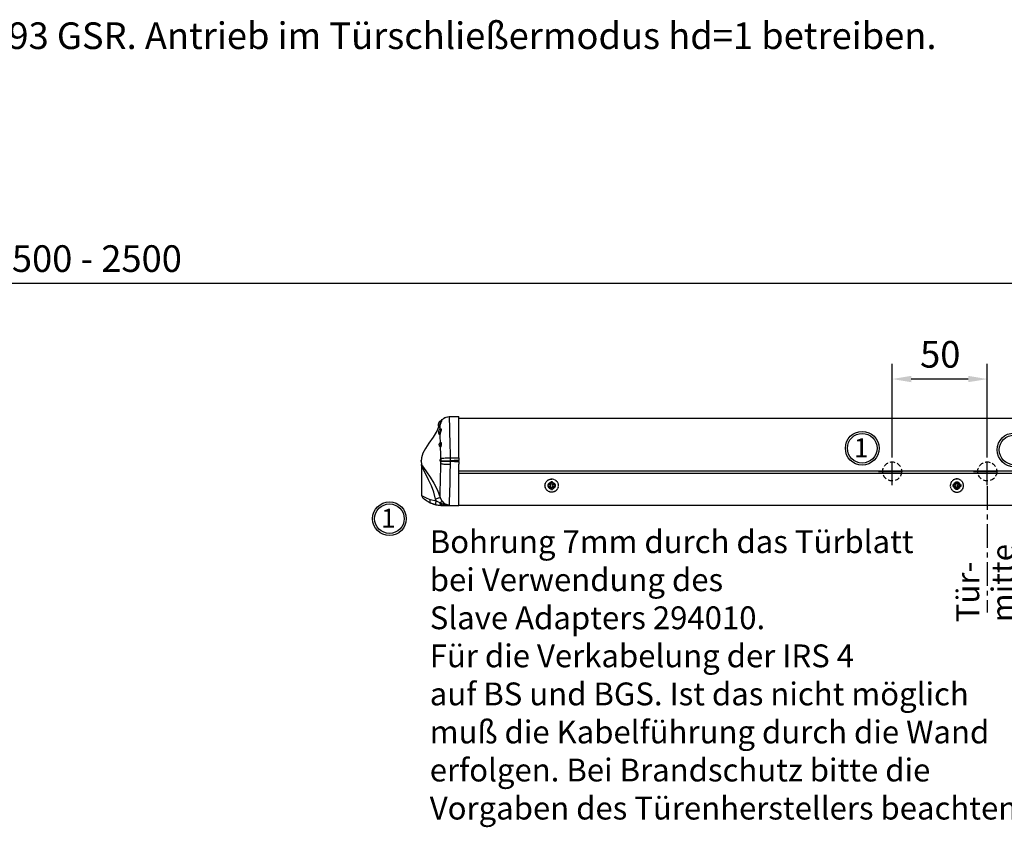
# Model space of a CAD drawing. Units: millimetres. Extents: x 0 to 2519, y 0 to 7731.
# Drawn here: x 971 to 1489, y 2786 to 3210 of the extents above; entities that cross this region are included whole.
import ezdxf

# ---------------------------------------------------------------- set-up
doc = ezdxf.new("R2010")
doc.units = ezdxf.units.MM
doc.linetypes.add('MITTEX2', pattern=[4, 2.5, -0.5, 0.5, -0.5])
doc.linetypes.add('VERDECKTX2', pattern=[0.75, 0.5, -0.25])
for name, color, linetype in [('02_BEMASSUNG', 4, 'Continuous'), ('03_MITTELLINIE', 1, 'MITTEX2'), ('04_Verdeckt', 1, 'VERDECKTX2'), ('07_BESCHRIFTUNG', 2, 'Continuous'), ('COTATION', 1, 'Continuous')]:
    doc.layers.add(name, color=color, linetype=linetype)
doc.styles.add('Bemassungstext (DORMA)', font='isocpeur.ttf')
doc.styles.get("Standard").update_dxf_attribs({"font": 'arial.ttf'})
doc.dimstyles.new('DORMA_M', dxfattribs={"dimtxt": 3.5, "dimasz": 2.5, "dimexe": 2, "dimexo": 0, "dimgap": 1.5, "dimtad": 1, "dimdec": 8, "dimtxsty": 'Bemassungstext (DORMA)', "dimcen": 0.1, "dimclrt": 256, "dimadec": 8, "dimazin": 2, "dimtfac": 1, "dimtdec": 8, "dimtmove": 0, "dimatfit": 3, "dimfxl": 1, "dimtolj": 1, "dimarcsym": 0})

# ---------------------------------------------------------------- blocks, each defined once
blk = doc.blocks.new('*D26')
at = {"layer": '02_BEMASSUNG', "color": 0, "linetype": 'Continuous', "lineweight": -2, "transparency": 16777216}
for p, q in [((133.8, 3135.81), (133.8, 3063.39)), ((1883.8, 3135.81), (1883.8, 3063.39)), ((1873.8, 3071.39), (143.8, 3071.39))]:
    blk.add_line(p, q, dxfattribs=at)
at = {"layer": '02_BEMASSUNG', "color": 0, "linetype": 'Continuous', "transparency": 16777216}
for points in [[(143.8, 3073.06), (143.8, 3069.72), (133.8, 3071.39)], [(1873.8, 3073.06), (1873.8, 3069.72), (1883.8, 3071.39)]]:
    blk.add_solid(points, dxfattribs=at)
at = {"layer": 'Defpoints', "color": 0, "linetype": 'Continuous', "transparency": 16777216}
for p in [(133.8, 3135.81), (1883.8, 3135.81), (133.8, 3071.39)]:
    blk.add_point(p, dxfattribs=at)
at = {"layer": '02_BEMASSUNG', "linetype": 'Continuous', "transparency": 16777216, "insert": (1006.33, 3084.39), "char_height": 14, "attachment_point": 5, "style": 'Bemassungstext (DORMA)'}
blk.add_mtext('\\A1;1500 - 2500', dxfattribs=at)
blk = doc.blocks.new('*D14')
at = {"layer": '02_BEMASSUNG', "color": 0, "lineweight": -2, "transparency": 16777216}
for p, q in [((-34.02, 14.7), (-34.02, 63.99)), ((15.98, 14.7), (15.98, 63.99)), ((5.98, 55.99), (-24.02, 55.99))]:
    blk.add_line(p, q, dxfattribs=at)
at = {"layer": '02_BEMASSUNG', "color": 0, "transparency": 16777216}
for points in [[(-24.02, 57.66), (-24.02, 54.33), (-34.02, 55.99)], [(5.98, 57.66), (5.98, 54.33), (15.98, 55.99)]]:
    blk.add_solid(points, dxfattribs=at)
at = {"layer": 'Defpoints', "color": 0, "transparency": 16777216}
for p in [(-34.02, 55.99), (-34.02, 14.7), (15.98, 14.7)]:
    blk.add_point(p, dxfattribs=at)
at = {"layer": '02_BEMASSUNG', "transparency": 16777216, "insert": (-8.76, 68.99), "char_height": 14, "attachment_point": 5, "style": 'Bemassungstext (DORMA)'}
blk.add_mtext('\\A1;50', dxfattribs=at)
blk = doc.blocks.new('Schraube FA')
at = {"layer": '04_Verdeckt'}
for p, q in [((-2, 0), (-2, 0.5)), ((-2, 0.5), (-0.65, 0.5)), ((-2, 0.5), (-2, 0.5)), ((-2, -0.5), (-2, 0)), ((-0.65, 0.5), (-1.41, 1.41)), ((-1.41, 1.41), (-0.5, 0.65)), ((-1.41, 1.41), (-1.41, 1.41)), ((-1.13, 0.5), (-1.13, -0.5)), ((-0.5, 0.5), (-0.65, 0.5)), ((-0.65, 0.5), (-0.65, 0.5)), ((-0.5, 0.65), (-0.5, 2)), ((-0.5, 2), (0.5, 2)), ((-0.5, 2), (-0.5, 2)), ((0.5, 1.13), (-0.5, 1.13)), ((-0.5, 0.65), (-0.5, 0.5)), ((-0.5, 0.65), (-0.5, 0.65)), ((-0.5, 0.5), (-0.5, 0.5)), ((-0.5, 0.5), (-0.5, -0.5)), ((0.5, 2), (0.5, 0.65)), ((0.5, 2), (0.5, 2)), ((0.5, 0.65), (1.41, 1.41)), ((0.5, 0.65), (0.5, 0.65)), ((0.5, 0.5), (0.5, 0.65)), ((0.65, 0.5), (0.5, 0.5)), ((0.5, -0.5), (0.5, 0.5)), ((0.5, 0.5), (0.5, 0.5)), ((1.41, 1.41), (0.65, 0.5)), ((0.65, 0.5), (2, 0.5)), ((0.65, 0.5), (0.65, 0.5)), ((1.13, 0.5), (1.13, -0.5)), ((1.41, 1.41), (1.41, 1.41)), ((2, 0.5), (2, 0)), ((2, 0.5), (2, 0.5)), ((2, 0), (2, -0.5)), ((-0.65, -0.5), (-2, -0.5)), ((-2, -0.5), (-2, -0.5)), ((-1.41, -1.41), (-0.65, -0.5)), ((-0.5, -0.65), (-1.41, -1.41)), ((-1.41, -1.41), (-1.41, -1.41)), ((-0.65, -0.5), (-0.65, -0.5)), ((-0.65, -0.5), (-0.65, -0.5)), ((-0.65, -0.5), (-0.5, -0.5)), ((-0.5, -0.5), (-0.5, -0.65)), ((-0.5, -0.5), (-0.5, -0.5)), ((-0.5, -0.65), (-0.5, -0.65)), ((-0.5, -2), (-0.5, -0.65)), ((0.5, -1.13), (-0.5, -1.13)), ((0.5, -2), (-0.5, -2)), ((-0.5, -2), (-0.5, -2)), ((0.5, -0.5), (0.65, -0.5)), ((0.5, -0.65), (0.5, -0.5)), ((0.5, -0.5), (0.5, -0.5)), ((0.5, -0.65), (0.5, -0.65)), ((1.41, -1.41), (0.5, -0.65)), ((0.5, -0.65), (0.5, -2)), ((0.5, -2), (0.5, -2)), ((0.65, -0.5), (1.41, -1.41)), ((0.65, -0.5), (0.65, -0.5)), ((2, -0.5), (0.65, -0.5)), ((1.41, -1.41), (1.41, -1.41)), ((2, -0.5), (2, -0.5))]:
    blk.add_line(p, q, dxfattribs=at)
for radius, start, end in [(3.5, 90, 180), (3.46, 90, 180), (3.46, 180, 0), (1.85, 90, 180), (1.85, 180, 0), (1.75, 90, 180), (3.5, 0, 90), (3.46, 0, 90), (1.85, 0, 90), (1.75, 0, 90), (3.5, 270, 0), (1.75, 270, 0), (3.5, 180, 270), (1.75, 180, 270)]:
    blk.add_arc((0, 0), radius, start, end, dxfattribs=at)
blk = doc.blocks.new('Detail IRS 4')
at = {"color": 7, "linetype": 'Continuous'}
for p, q in [((-266.96715924, 36.28947505), (-266.94550502, 36.28985303)), ((-266.94550502, 36.28985303), (-261.9499334, 36.37705106)), ((-261.9499334, 14.60610761), (-261.9499334, 36.37705106)), ((-271.07179201, 33.84817269), (-271.07179201, 34.1266757)), ((-271.07179201, 33.84817269), (-271.07179201, 33.63479254)), ((-270.73756379, 34.64595833), (-270.88828411, 34.64595833)), ((-270.88828411, 34.31252518), (-270.88828411, 34.64595833)), ((-270.66552277, 34.58550874), (-270.73756379, 34.64595833)), ((-270.73756379, 34.50145762), (-270.73756379, 34.64595833)), ((283.16734027, 35.19595833), (-261.9499334, 35.19595833)), ((-271.6796418, 29.57454342), (-271.68071438, 29.66608865)), ((-281.4499334, 10.48029101), (-281.4499334, -5.14392012)), ((-271.50718563, 13.75352015), (-271.51458247, 13.75471797)), ((-271.4002539, 12.94973305), (-271.38261851, 13.11204508)), ((-271.34761875, 11.65173592), (-271.3413152, 12.38185988)), ((-271.3361789, 14.02639113), (-271.33654989, 14.19920501)), ((-271.14952699, 13.0629686), (-271.17455057, 12.82064037)), ((-266.46902695, 12.76132688), (-266.47891985, 11.18304563)), ((-266.46782684, 13.07061606), (-266.46902695, 12.76132688)), ((-266.46663497, 14.62435933), (-266.46782684, 13.07061606)), ((-261.9499334, 14.60610761), (-261.9499334, 13.17008514)), ((-261.9499334, 12.66183153), (-261.9499334, 13.17008514)), ((-261.9499334, 12.66183153), (-261.9499334, 11.22580904)), ((-261.9499334, -10.54353861), (-261.9499334, 11.22580904)), ((-261.9499334, 7.75180017), (283.16734027, 7.75180017)), ((283.16734027, 6.43640232), (-261.9499334, 6.43640232)), ((-276.77055356, -7.36932227), (-273.80430088, -8.08626656)), ((-273.80430088, -8.08626656), (-274.0644523, -7.05731849)), ((-271.88929534, -8.95877248), (-271.61608191, -9.07070831)), ((-271.04987168, -10.35293788), (-271.04987168, -10.38465679)), ((-261.9499334, -10.34286326), (283.16734027, -10.34286326)), ((-271.62533934, -10.36356005), (-271.04987168, -10.38465679)), ((-271.04986991, -10.38629441), (-261.9499334, -10.5451344)), ((-265.86214553, -10.47518005), (-265.8621455, -10.47518086)), ((-265.8621455, -10.47518086), (-261.94993341, -10.54350507)), ((-261.9499334, -10.54350507), (-261.9499334, -10.5451344))]:
    blk.add_line(p, q, dxfattribs=at)
at = {"color": 7, "linetype": 'Continuous', "flags": 128}
for points in [[(-271.07179201, 33.98168275), (-270.98729421, 34.10964819), (-270.4887221, 34.72813824), (-269.89849256, 35.25984233), (-269.23150692, 35.69133673), (-268.50460431, 36.01172764), (-267.7361366, 36.21292627), (-266.94550502, 36.28985303)], [(-271.07179201, 34.05411231), (-271.03626224, 34.10692971), (-270.53642553, 34.72722123), (-269.94442013, 35.26025693), (-269.27527352, 35.69250623), (-268.54597134, 36.01299691), (-267.77502621, 36.21359361), (-266.99135152, 36.28905259)], [(-266.94550502, 36.28985303), (-266.91984478, 35.74611878), (-266.91569358, 34.10489749), (-266.86392475, 32.06032324), (-266.77991687, 29.31946088), (-266.69743144, 26.67483105), (-266.6116921, 23.60875114), (-266.54409125, 20.72053501), (-266.49062433, 17.61051779), (-266.46662953, 14.62435931)], [(-271.67818188, 32.14966733), (-271.8537451, 31.53372877), (-272.03363569, 31.00015325), (-272.19346153, 30.60302023), (-272.31085086, 30.37347217), (-272.36031107, 30.34345686), (-272.32253594, 30.53218361), (-272.28848362, 30.6404022)], [(-271.79626672, 32.18744313), (-271.77093627, 32.18017557), (-271.74813745, 32.17348689), (-271.72816273, 32.16746288), (-271.71126838, 32.16218083), (-271.69767111, 32.15770849), (-271.68754537, 32.15410325), (-271.68102106, 32.15141135), (-271.67818188, 32.14966733)], [(-271.68171343, 29.75135802), (-271.69031122, 30.48518154), (-271.67818188, 32.14966733)], [(-272.48861375, 30.81799295), (-273.21866388, 29.00380377), (-275.36302226, 25.44092498), (-277.57393527, 22.26203944), (-279.43368109, 19.46714758), (-280.71670963, 17.05624965), (-281.5129289, 14.58261869), (-281.67853945, 12.70897796), (-281.55341231, 11.39880776), (-281.47581486, 11.09166602)], [(-272.11490255, 26.91342233), (-272.07108646, 26.89343822), (-271.98379401, 27.01043949), (-271.88683841, 27.2629004), (-271.79258959, 27.62352715)], [(-271.64023171, 27.48848759), (-271.75283477, 27.05822289), (-271.8687116, 26.75578727), (-271.97309334, 26.61376646), (-272.05100265, 26.64574395), (-272.08779502, 26.85245146), (-272.08450103, 26.93512502)], [(-271.79258959, 27.62352715), (-271.67467306, 28.08289719), (-271.53787748, 28.54359804), (-271.4206899, 28.94770896), (-271.34696363, 29.27820551), (-271.33339017, 29.52333767), (-271.39415776, 29.65294716), (-271.46152539, 29.63641448)], [(-271.79258959, 27.62352715), (-271.76081894, 27.60890918), (-271.73188495, 27.59309803), (-271.70626138, 27.57635259), (-271.68436782, 27.55894706), (-271.66656274, 27.54116644), (-271.65313771, 27.52330188), (-271.64431253, 27.50564589), (-271.64023171, 27.48848759)], [(-271.46729925, 29.65718085), (-271.47731849, 29.65393132), (-271.62174103, 29.68762198), (-271.68423503, 29.75403786), (-271.68744743, 29.76013831)], [(-271.48873912, 29.61082201), (-271.34341008, 29.79479954), (-271.19693308, 29.81881952), (-271.1285422, 29.66080455), (-271.14326816, 29.37388004), (-271.22527115, 28.99236896), (-271.35590868, 28.52987452), (-271.50855154, 28.00645067), (-271.64023171, 27.48848759)], [(-271.50081007, 22.43309383), (-271.60286405, 26.04896957), (-271.64023171, 27.48848759)], [(-271.42975916, 29.66819876), (-271.42815043, 29.66987797), (-271.46729925, 29.65718085)], [(-271.65694627, 20.64106531), (-271.64053817, 20.68745812), (-271.57238555, 20.8962827), (-271.49320765, 21.16921678), (-271.42113932, 21.47355774), (-271.37291551, 21.77938006), (-271.36041925, 22.06105224), (-271.38952866, 22.29138509), (-271.45640033, 22.43956728), (-271.54485436, 22.48141348), (-271.54681818, 22.47981039)], [(-271.45701246, 22.52399022), (-271.47746292, 22.50704394), (-271.55081614, 22.4886403)], [(-271.46965833, 22.51351121), (-271.41829045, 22.64611602), (-271.31079229, 22.72609927), (-271.20188252, 22.6625895), (-271.11933554, 22.46544407), (-271.08306034, 22.16610708), (-271.09782721, 21.8039831), (-271.15646779, 21.41366147), (-271.2444456, 21.02779994), (-271.34127932, 20.6845669), (-271.42477028, 20.42554143), (-271.44490561, 20.36903057)], [(-271.72576149, 20.57275308), (-271.7058269, 20.56152516), (-271.65694627, 20.64106531)], [(-271.65694627, 20.64106531), (-271.61302866, 20.62271358), (-271.572348, 20.59836469), (-271.53592889, 20.56863187), (-271.50468855, 20.53426399), (-271.47941381, 20.49612661), (-271.46074124, 20.45518028), (-271.44914112, 20.41245625), (-271.44490561, 20.36903057)], [(-271.44490561, 20.36903057), (-271.50896062, 20.26443218), (-271.57105, 20.29762371), (-271.62205316, 20.46462828), (-271.62476039, 20.48922719)], [(-271.33654989, 14.19920501), (-271.35820961, 16.41478385), (-271.44490561, 20.36903057)], [(-281.4639997, 10.82905083), (-281.51185321, 11.09169186), (-281.48535407, 11.08940191)], [(-281.48535407, 11.08940191), (-281.43961214, 11.08544907), (-281.21738586, 10.72210299), (-280.47597765, 9.50158659), (-278.91996378, 7.19528774), (-277.00171303, 4.41512252), (-274.9849325, 1.2426356), (-273.1127289, -2.34229358), (-271.68673835, -6.3112754)], [(-274.0644523, -7.05731849), (-275.00205863, -3.54401528), (-276.32418215, -0.11545414), (-277.78024878, 3.00160781), (-279.2906162, 5.98948278), (-280.56045357, 8.58146177), (-281.19691699, 10.04683447), (-281.39092324, 10.50122167), (-281.44604465, 10.53765482), (-281.44982034, 10.50028754), (-281.4479909, 10.48746788)], [(-271.68673835, -6.3112754), (-271.698406, -5.2919388), (-271.68200191, -3.70433008), (-271.63850127, -1.6213611), (-271.56901455, 1.01335599), (-271.52225243, 2.73077647), (-271.45831257, 5.27211638), (-271.39923341, 8.07118233), (-271.34761875, 11.65173592)], [(-271.51797703, 12.65706773), (-271.50341923, 12.656072), (-271.4689224, 12.70122617), (-271.43201609, 12.80216095), (-271.4002539, 12.94973305)], [(-271.51458247, 13.75471797), (-271.47617322, 13.77420118), (-271.44111731, 13.79911357), (-271.41791488, 13.8205937)], [(-271.46672805, 12.62843592), (-271.44484565, 12.61154403), (-271.41409527, 12.58120603), (-271.38812327, 12.54664328), (-271.36748218, 12.50859109), (-271.35261114, 12.467859), (-271.34382652, 12.42531355), (-271.3413152, 12.38185988)], [(-271.37646186, 13.87851902), (-271.37598222, 13.88003406), (-271.38401415, 13.86449995), (-271.4061568, 13.83354718), (-271.41887741, 13.82213699)], [(-271.41791488, 13.8205937), (-271.41016143, 13.82892452), (-271.38396491, 13.86299907), (-271.36308573, 13.90061145), (-271.34796861, 13.94096052), (-271.33893553, 13.98318688), (-271.3361789, 14.02639113)], [(-271.17455057, 12.82064037), (-271.1875892, 12.84047795), (-271.20587883, 12.85995484), (-271.22906962, 12.87869851), (-271.25671799, 12.89635043), (-271.28829511, 12.91257298), (-271.32319699, 12.92705585), (-271.36075605, 12.93952203), (-271.4002539, 12.94973305)], [(-271.3413152, 12.38185988), (-271.37748347, 12.45364291), (-271.39943427, 12.56017786)], [(-271.39239212, 13.85278854), (-271.35859472, 13.98525978), (-271.3361789, 14.02639113)], [(-271.14952699, 13.0629686), (-271.16422463, 13.07034105), (-271.18398528, 13.07761553), (-271.20844035, 13.08465637), (-271.2371337, 13.09133222), (-271.26953013, 13.09751857), (-271.30502536, 13.10310003), (-271.34295733, 13.1079725), (-271.38261851, 13.11204508)], [(-271.34761875, 11.65173592), (-271.15304411, 11.56664329), (-270.80864748, 11.48453815), (-270.32526564, 11.40800403), (-269.71810871, 11.33944915), (-269.00628152, 11.28103067), (-268.21218246, 11.23458678), (-267.36079867, 11.20157889), (-266.47891985, 11.18304563)], [(-271.17455062, 12.82064037), (-271.21957385, 12.60008497), (-271.27186229, 12.44885425), (-271.32071235, 12.38071916), (-271.3413152, 12.38185988)], [(-271.33654989, 14.19920501), (-271.14294057, 14.28169951), (-270.79913631, 14.36010127), (-270.31597721, 14.43193829), (-269.70869724, 14.49494556), (-268.9964439, 14.54713645), (-268.20167446, 14.5868654), (-267.34944794, 14.61287975), (-266.46663497, 14.62435933)], [(-271.17455057, 12.82064037), (-270.89063002, 12.81252822), (-270.49429523, 12.80421109), (-269.99542754, 12.79589634), (-269.40646464, 12.78779126), (-268.74209044, 12.78009793), (-268.018869, 12.77300815), (-267.25483155, 12.7666987), (-266.46902695, 12.76132688)], [(-271.14952699, 13.0629686), (-270.85817564, 13.06774679), (-270.45804374, 13.07155035), (-269.95885225, 13.07428688), (-269.37272867, 13.07588989), (-268.71391248, 13.07632045), (-267.99840919, 13.0755681), (-267.24360146, 13.0736511), (-266.46782684, 13.07061606)], [(-266.47891985, 11.18304563), (-266.53440127, 6.47757149), (-266.5993045, 3.05946228), (-266.67769231, -0.11215294), (-266.73552751, -2.10285235), (-266.82582303, -4.97288855), (-266.89473199, -7.2756148), (-266.93508791, -9.00337175), (-266.93928964, -10.07268254)], [(-266.46902695, 12.76132688), (-264.22473291, 12.71255354), (-261.94993341, 12.66183153)], [(-261.94993341, 13.17008514), (-261.96100535, 13.16983184), (-264.34620544, 13.11671289), (-266.46782684, 13.07061606)], [(-266.46663497, 14.62435933), (-265.59608889, 14.62099222), (-263.32077222, 14.61186167), (-261.94993341, 14.60610761)], [(-281.36027606, -5.14392012), (-281.3867661, -5.12590648), (-280.85675822, -5.4733586), (-279.38104017, -6.30241223), (-277.17191035, -7.23392064), (-276.77055356, -7.36932227)], [(-276.61035121, -9.21251375), (-278.84280483, -8.04248912), (-280.16083069, -7.09975273), (-280.68372605, -6.66138875), (-280.74625486, -6.60619036), (-280.71096813, -6.63657947)], [(-277.84178064, -8.62624425), (-277.87192114, -8.61050093), (-277.50901084, -8.79861667), (-276.89942828, -9.07911819)], [(-276.61035121, -9.21251375), (-276.73833653, -9.12602713), (-276.83916789, -8.98679014), (-276.90981751, -8.79898381), (-276.94816392, -8.56824759), (-276.95305566, -8.30151003), (-276.92434584, -8.00678073), (-276.86289656, -7.69290985), (-276.77055356, -7.36932227)], [(-276.86038497, -9.10429184), (-276.89184002, -9.09055441), (-276.61885746, -9.20822382)], [(-273.96564314, -10.04048547), (-276.61030064, -9.21253614), (-276.61035116, -9.21251486)], [(-271.68673835, -6.3112754), (-271.74213072, -6.34741293), (-271.88012802, -6.40452009), (-272.09665399, -6.48091), (-272.38531276, -6.57432622), (-272.73757776, -6.68200936), (-273.14304356, -6.80077861), (-273.58973327, -6.9271257), (-274.0644523, -7.05731849)], [(-273.96564314, -10.04048547), (-274.00392735, -9.98772285), (-274.02550242, -9.86618773), (-274.02958801, -9.68027582), (-274.01603635, -9.43671127), (-273.98533759, -9.14430338), (-273.93860205, -8.81362807), (-273.87752006, -8.45664531), (-273.80430088, -8.08626656)], [(-273.80430088, -8.08626656), (-272.70223422, -8.61460567), (-271.88930247, -8.9587696)], [(-273.3323402, -10.14987651), (-272.80261141, -10.25268496), (-271.62536782, -10.36519153)], [(-271.04986804, -10.35293786), (-271.3239402, -10.23400904), (-271.56951432, -9.94178962), (-271.76394294, -9.50322906), (-271.88929534, -8.95877248)], [(-271.68673835, -6.3112754), (-270.98797077, -7.86150422), (-270.69210559, -8.25951067)], [(-270.69210559, -8.25951067), (-270.72444399, -8.29308506), (-270.78258633, -8.34787629), (-270.86586075, -8.42325123), (-270.97330497, -8.51833888), (-271.10367743, -8.63204049), (-271.25547165, -8.76304218), (-271.42693358, -8.90983018), (-271.61608191, -9.07070831)], [(-270.74154454, -10.35070146), (-271.049819, -10.35293724), (-271.04987168, -10.35293751)], [(-271.62536782, -10.36519153), (-271.33772013, -10.37850452), (-271.04986989, -10.38629334)], [(-271.04987168, -10.38465679), (-268.77451828, -10.42436613), (-265.86214553, -10.47518005)]]:
    blk.add_lwpolyline(points, dxfattribs=at)
at = {"color": 7, "linetype": 'Continuous'}
for centre, radius, start, end in [((-270.47179201, 31.89595833), 2.31, 105.05465064, 213.7100900988), ((-277.08524027, 33.27385703), 5.39940149, 330.5754781984, 348.3922709449), ((-265.50425734, 30.43101113), 6.53256729, 148.4598269251, 164.4027757711), ((-265.57563478, 30.52430271), 6.31529027, 150.4927852171, 165.0859511005), ((-266.22161745, 31.89595833), 5.41666667, 149.4897625939, 156.0161544597), ((-271.02866207, 28.09595833), 1.62, 105.7321206383, 227.338570786), ((-272.58362494, 30.45766766), 0.24299948, 357.2733749484, 39.2561273056), ((-271.37492961, 21.49595833), 1, 99.864628788, 249.0851561397), ((-271.77633278, 20.36183415), 0.19859846, 29.1722164074, 76.924710435), ((-283.42478866, 10.50308523), 1.97890457, 359.5523141207, 9.3142912748), ((-271.27652607, 13.20595833), 0.6, 115.3756813604, 246.6277082789), ((-271.58968922, 12.43911538), 0.22555506, 24.9918842873, 68.7176514913), ((-272.23182538, 13.27997111), 0.86565089, 348.8143785737, 33.1644476297), ((-272.40872874, 13.31880498), 1.28492853, 348.5153416083, 33.413767657), ((-279.42241186, -5.08649035), 2.01620293, 181.501038763, 230.2640696218), ((-270.78808379, 4.61142209), 15, 247.1604919556, 258.8400921468), ((-271.0487369, 3.41870719), 13.77164511, 257.7718366072, 269.9952788182), ((-267.2910559, -0.29894672), 9.78006397, 243.7538255885, 272.0612410918), ((-270.21388765, -9.05143302), 1.40232674, 180.7875679319, 247.8970215619), ((-270.44110542, 11.67971383), 22.03246381, 269.2186789941, 279.1453121212), ((-266.87428891, -5.14786223), 4.92524925, 219.181186932, 269.2438197915)]:
    blk.add_arc(centre, radius, start, end, dxfattribs=at)
at = {"layer": '02_BEMASSUNG', "linetype": 'MITTEX2', "ltscale": 5}
blk.add_line((15.94797035, -0.2397297), (15.94797035, -66.77216676), dxfattribs=at)
at = {"layer": '02_BEMASSUNG'}
for centre, radius in [((-49.78388827, 19.62500084), 8.87437704), ((-49.78388827, 19.62500084), 7.78025926), ((30.07073422, 18.76483605), 8.87437704), ((30.07073422, 18.76483605), 7.78025926), ((-298.35822576, -17.38845809), 8.87437704), ((-298.35822576, -17.38845809), 7.78025926)]:
    blk.add_circle(centre, radius, dxfattribs=at)
at = {"layer": '03_MITTELLINIE', "ltscale": 5}
for p, q in [((-34.01871839, 0.15179842), (-34.01871839, 14.70129665)), ((15.98128161, 0.15179842), (15.98128161, 14.70129665)), ((-41.29346751, 7.42654753), (-26.74396928, 7.42654753)), ((8.70653249, 7.42654753), (23.25603072, 7.42654753))]:
    blk.add_line(p, q, dxfattribs=at)
at = {"layer": '04_Verdeckt', "ltscale": 5}
for centre in [(-34.01871839, 7.42654753), (15.98128161, 7.42654753)]:
    blk.add_circle(centre, 5, dxfattribs=at)
at = {"layer": 'COTATION'}
blk.add_point((-281.70962419, 12.93917841), dxfattribs=at)
at = {"layer": '02_BEMASSUNG', "xscale": -1}
blk.add_blockref('Schraube FA', (-213.07623389, 0), dxfattribs=at)
at = {"layer": '02_BEMASSUNG'}
blk.add_blockref('Schraube FA', (0, 0), dxfattribs=at)
for p in [(-54.12835162, 14.84094279), (-302.70268911, -22.17251615)]:
    blk.add_text('1', height=10, dxfattribs=at).set_placement(p)
at = {"layer": '02_BEMASSUNG', "style": 'Bemassungstext (DORMA)'}
for s, p in [('mitte', (30.22476901, -71.79863548)), ('Tür-', (11.72293325, -71.79863548))]:
    blk.add_text(s, height=12, rotation=90, dxfattribs=at).set_placement(p)
at = {"layer": '02_BEMASSUNG', "insert": (-277.16058895, -23.48053567), "char_height": 12, "width": 359.9539924168, "attachment_point": 1, "style": 'Bemassungstext (DORMA)'}
blk.add_mtext('Bohrung 7mm durch das Türblatt\\Pbei Verwendung des \\PSlave Adapters 294010.\\PFür die Verkabelung der IRS 4\\Pauf BS und BGS. Ist das nicht möglich\\Pmuß die Kabelführung durch die Wand\\Perfolgen. Bei Brandschutz bitte die\\PVorgaben des Türenherstellers beachten.', dxfattribs=at)
at = {"layer": '02_BEMASSUNG'}
dim = blk.add_linear_dim(base=(-34.0187183948, 55.9928459483), p1=(15.9812816052, 14.7012966494), p2=(-34.0187183948, 14.7012966494), dimstyle='DORMA_M', dxfattribs=at)
dim.commit()
dim.dimension.update_dxf_attribs({"geometry": '*D14', "text_midpoint": (-8.7567876425, 55.9928459483), "dimtype": 128})

msp = doc.modelspace()

# ---------------------------------------------------------------- block references
at = {"layer": '02_BEMASSUNG'}
msp.add_blockref('Detail IRS 4', (1463.80672335, 2965.10454488), dxfattribs=at)

# ---------------------------------------------------------------- texts
at = {"layer": '07_BESCHRIFTUNG', "insert": (657.35733223, 3208.51835963), "char_height": 14, "width": 2104.5608478324, "attachment_point": 1, "style": 'Bemassungstext (DORMA)'}
msp.add_mtext('\\A1;ED 100/250 in Kombination mit TS 93 GSR. Antrieb im Türschließermodus hd=1 betreiben.', dxfattribs=at)

# ---------------------------------------------------------------- dimensions: what is measured, and where the dimension line sits
at = {"layer": '02_BEMASSUNG', "color": 4, "linetype": 'Continuous'}
dim = msp.add_linear_dim(base=(133.80001743, 3071.38962831), p1=(1883.80052143, 3135.80711521), p2=(133.80001743, 3135.80711521), text='1500 - 2500', dimstyle='DORMA_M', override={"dimdec": 1}, dxfattribs=at)
dim.commit()
dim.dimension.update_dxf_attribs({"geometry": '*D26', "text_midpoint": (1006.33052143, 3071.38962831), "dimtype": 160})

doc.saveas('drawing.dxf')
